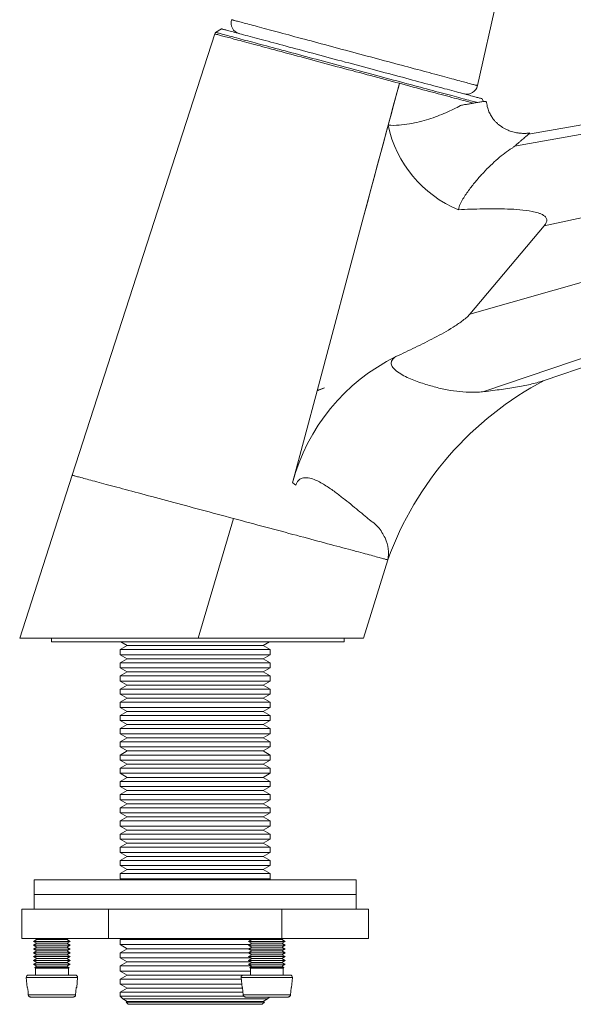
# Model space of a CAD drawing. Units: millimetres. Extents: x -104 to 318, y -174 to 276.
# Drawn here: x 167 to 242, y 24 to 159 of the extents above; entities that cross this region are included whole.
import ezdxf

# ---------------------------------------------------------------- set-up
doc = ezdxf.new("R2010")
doc.units = ezdxf.units.MM

msp = doc.modelspace()

# ---------------------------------------------------------------- linework, layer by layer
at = {"color": 7, "linetype": 'Continuous', "lineweight": 15}
for p, q in [((229.22, 149.69), (236.54, 182.45)), ((194.23, 157.45), (193.41, 156.97)), ((193.33, 156.76), (173.84, 96.48)), ((310.37, 156.13), (236.18, 143.05)), ((218.54, 150.04), (213.64, 131.76)), ((230.01, 147.52), (229.78, 147.92)), ((213.64, 131.76), (207.29, 108.03)), ((228.17, 118.49), (238.32, 130.54)), ((291.51, 127.37), (238.32, 109.43)), ((207.28, 108), (203.92, 95.47)), ((208.29, 108.44), (207.28, 108)), ((166.65, 74.23), (173.84, 96.48)), ((195.86, 90.58), (191.02, 74.23)), ((213.63, 74.23), (216.95, 84.93)), ((170.98, 74.23), (170.98, 73.73)), ((210.98, 73.73), (210.98, 74.23)), ((210.98, 73.73), (170.98, 73.73)), ((181.33, 73.23), (180.38, 72.68)), ((180.38, 72.68), (180.38, 71.98)), ((190.63, 72.68), (180.38, 72.68)), ((180.47, 73.73), (181.33, 73.23)), ((190.63, 73.23), (181.33, 73.23)), ((199.93, 73.23), (190.63, 73.23)), ((200.88, 72.68), (190.63, 72.68)), ((199.93, 73.23), (200.8, 73.73)), ((200.88, 72.68), (199.93, 73.23)), ((200.88, 71.98), (200.88, 72.68)), ((180.38, 71.98), (181.33, 71.43)), ((190.63, 71.98), (180.38, 71.98)), ((181.33, 71.43), (180.38, 70.88)), ((190.63, 71.43), (181.33, 71.43)), ((200.88, 71.98), (190.63, 71.98)), ((199.93, 71.43), (190.63, 71.43)), ((199.93, 71.43), (200.88, 71.98)), ((200.88, 70.88), (199.93, 71.43)), ((180.38, 70.88), (180.38, 70.18)), ((190.63, 70.88), (180.38, 70.88)), ((180.38, 70.18), (181.33, 69.63)), ((190.63, 70.18), (180.38, 70.18)), ((200.88, 70.88), (190.63, 70.88)), ((200.88, 70.18), (190.63, 70.18)), ((199.93, 69.63), (200.88, 70.18)), ((200.88, 70.18), (200.88, 70.88)), ((181.33, 69.63), (180.38, 69.08)), ((180.38, 69.08), (180.38, 68.38)), ((190.63, 69.08), (180.38, 69.08)), ((190.63, 69.63), (181.33, 69.63)), ((199.93, 69.63), (190.63, 69.63)), ((200.88, 69.08), (190.63, 69.08)), ((200.88, 69.08), (199.93, 69.63)), ((200.88, 68.38), (200.88, 69.08)), ((180.38, 68.38), (181.33, 67.83)), ((190.63, 68.38), (180.38, 68.38)), ((181.33, 67.83), (180.38, 67.28)), ((180.38, 67.28), (180.38, 66.58)), ((190.63, 67.28), (180.38, 67.28)), ((190.63, 67.83), (181.33, 67.83)), ((200.88, 68.38), (190.63, 68.38)), ((199.93, 67.83), (190.63, 67.83)), ((200.88, 67.28), (190.63, 67.28)), ((199.93, 67.83), (200.88, 68.38)), ((200.88, 67.28), (199.93, 67.83)), ((200.88, 66.58), (200.88, 67.28)), ((180.38, 66.58), (181.33, 66.03)), ((190.63, 66.58), (180.38, 66.58)), ((181.33, 66.03), (180.38, 65.48)), ((190.63, 66.03), (181.33, 66.03)), ((200.88, 66.58), (190.63, 66.58)), ((199.93, 66.03), (190.63, 66.03)), ((199.93, 66.03), (200.88, 66.58)), ((200.88, 65.48), (199.93, 66.03)), ((180.38, 65.48), (180.38, 64.78)), ((190.63, 65.48), (180.38, 65.48)), ((180.38, 64.78), (181.33, 64.23)), ((190.63, 64.78), (180.38, 64.78)), ((200.88, 65.48), (190.63, 65.48)), ((200.88, 64.78), (190.63, 64.78)), ((199.93, 64.23), (200.88, 64.78)), ((200.88, 64.78), (200.88, 65.48)), ((181.33, 64.23), (180.38, 63.68)), ((180.38, 63.68), (180.38, 62.98)), ((190.63, 63.68), (180.38, 63.68)), ((190.63, 64.23), (181.33, 64.23)), ((199.93, 64.23), (190.63, 64.23)), ((200.88, 63.68), (190.63, 63.68)), ((200.88, 63.68), (199.93, 64.23)), ((200.88, 62.98), (200.88, 63.68)), ((180.38, 62.98), (181.33, 62.43)), ((190.63, 62.98), (180.38, 62.98)), ((181.33, 62.43), (180.38, 61.88)), ((180.38, 61.88), (180.38, 61.18)), ((190.63, 61.88), (180.38, 61.88)), ((190.63, 62.43), (181.33, 62.43)), ((200.88, 62.98), (190.63, 62.98)), ((199.93, 62.43), (190.63, 62.43)), ((200.88, 61.88), (190.63, 61.88)), ((199.93, 62.43), (200.88, 62.98)), ((200.88, 61.88), (199.93, 62.43)), ((200.88, 61.18), (200.88, 61.88)), ((180.38, 61.18), (181.33, 60.63)), ((190.63, 61.18), (180.38, 61.18)), ((181.33, 60.63), (180.38, 60.08)), ((190.63, 60.63), (181.33, 60.63)), ((200.88, 61.18), (190.63, 61.18)), ((199.93, 60.63), (190.63, 60.63)), ((199.93, 60.63), (200.88, 61.18)), ((200.88, 60.08), (199.93, 60.63)), ((180.38, 60.08), (180.38, 59.38)), ((190.63, 60.08), (180.38, 60.08)), ((180.38, 59.38), (181.33, 58.83)), ((190.63, 59.38), (180.38, 59.38)), ((200.88, 60.08), (190.63, 60.08)), ((200.88, 59.38), (190.63, 59.38)), ((199.93, 58.83), (200.88, 59.38)), ((200.88, 59.38), (200.88, 60.08)), ((181.33, 58.83), (180.38, 58.28)), ((180.38, 58.28), (180.38, 57.58)), ((190.63, 58.28), (180.38, 58.28)), ((190.63, 58.83), (181.33, 58.83)), ((199.93, 58.83), (190.63, 58.83)), ((200.88, 58.28), (190.63, 58.28)), ((200.88, 58.28), (199.93, 58.83)), ((200.88, 57.58), (200.88, 58.28)), ((180.38, 57.58), (181.33, 57.03)), ((190.63, 57.58), (180.38, 57.58)), ((181.33, 57.03), (180.38, 56.48)), ((180.38, 56.48), (180.38, 55.78)), ((190.63, 56.48), (180.38, 56.48)), ((190.63, 57.03), (181.33, 57.03)), ((200.88, 57.58), (190.63, 57.58)), ((199.93, 57.03), (190.63, 57.03)), ((200.88, 56.48), (190.63, 56.48)), ((199.93, 57.03), (200.88, 57.58)), ((200.88, 56.48), (199.93, 57.03)), ((200.88, 55.78), (200.88, 56.48)), ((180.38, 55.78), (181.33, 55.23)), ((190.63, 55.78), (180.38, 55.78)), ((181.33, 55.23), (180.38, 54.68)), ((190.63, 55.23), (181.33, 55.23)), ((200.88, 55.78), (190.63, 55.78)), ((199.93, 55.23), (190.63, 55.23)), ((199.93, 55.23), (200.88, 55.78)), ((200.88, 54.68), (199.93, 55.23)), ((180.38, 54.68), (180.38, 53.98)), ((190.63, 54.68), (180.38, 54.68)), ((180.38, 53.98), (181.33, 53.43)), ((190.63, 53.98), (180.38, 53.98)), ((200.88, 54.68), (190.63, 54.68)), ((200.88, 53.98), (190.63, 53.98)), ((199.93, 53.43), (200.88, 53.98)), ((200.88, 53.98), (200.88, 54.68)), ((181.33, 53.43), (180.38, 52.88)), ((180.38, 52.88), (180.38, 52.18)), ((190.63, 52.88), (180.38, 52.88)), ((190.63, 53.43), (181.33, 53.43)), ((199.93, 53.43), (190.63, 53.43)), ((200.88, 52.88), (190.63, 52.88)), ((200.88, 52.88), (199.93, 53.43)), ((200.88, 52.18), (200.88, 52.88)), ((180.38, 52.18), (181.33, 51.63)), ((190.63, 52.18), (180.38, 52.18)), ((181.33, 51.63), (180.38, 51.08)), ((190.63, 51.63), (181.33, 51.63)), ((200.88, 52.18), (190.63, 52.18)), ((199.93, 51.63), (190.63, 51.63)), ((199.93, 51.63), (200.88, 52.18)), ((200.88, 51.08), (199.93, 51.63)), ((180.38, 51.08), (180.38, 50.38)), ((190.63, 51.08), (180.38, 51.08)), ((180.38, 50.38), (181.33, 49.83)), ((190.63, 50.38), (180.38, 50.38)), ((181.33, 49.83), (180.38, 49.28)), ((190.63, 49.83), (181.33, 49.83)), ((200.88, 51.08), (190.63, 51.08)), ((200.88, 50.38), (190.63, 50.38)), ((199.93, 49.83), (190.63, 49.83)), ((199.93, 49.83), (200.88, 50.38)), ((200.88, 49.28), (199.93, 49.83)), ((200.88, 50.38), (200.88, 51.08)), ((180.38, 49.28), (180.38, 48.58)), ((190.63, 49.28), (180.38, 49.28)), ((180.38, 48.58), (181.33, 48.03)), ((190.63, 48.58), (180.38, 48.58)), ((200.88, 49.28), (190.63, 49.28)), ((200.88, 48.58), (190.63, 48.58)), ((199.93, 48.03), (200.88, 48.58)), ((200.88, 48.58), (200.88, 49.28)), ((181.33, 48.03), (180.38, 47.48)), ((180.38, 47.48), (180.38, 46.78)), ((190.63, 47.48), (180.38, 47.48)), ((190.63, 48.03), (181.33, 48.03)), ((199.93, 48.03), (190.63, 48.03)), ((200.88, 47.48), (190.63, 47.48)), ((200.88, 47.48), (199.93, 48.03)), ((200.88, 46.78), (200.88, 47.48)), ((180.38, 46.78), (181.33, 46.23)), ((190.63, 46.78), (180.38, 46.78)), ((181.33, 46.23), (180.38, 45.68)), ((190.63, 46.23), (181.33, 46.23)), ((200.88, 46.78), (190.63, 46.78)), ((199.93, 46.23), (190.63, 46.23)), ((199.93, 46.23), (200.88, 46.78)), ((200.88, 45.68), (199.93, 46.23)), ((180.38, 45.68), (180.38, 44.98)), ((190.63, 45.68), (180.38, 45.68)), ((180.38, 44.98), (181.33, 44.43)), ((190.63, 44.98), (180.38, 44.98)), ((181.33, 44.43), (180.38, 43.88)), ((190.63, 44.43), (181.33, 44.43)), ((200.88, 45.68), (190.63, 45.68)), ((200.88, 44.98), (190.63, 44.98)), ((199.93, 44.43), (190.63, 44.43)), ((199.93, 44.43), (200.88, 44.98)), ((200.88, 43.88), (199.93, 44.43)), ((200.88, 44.98), (200.88, 45.68)), ((180.38, 43.88), (180.38, 43.18)), ((190.63, 43.88), (180.38, 43.88)), ((180.38, 43.18), (181.33, 42.63)), ((190.63, 43.18), (180.38, 43.18)), ((200.88, 43.88), (190.63, 43.88)), ((200.88, 43.18), (190.63, 43.18)), ((199.93, 42.63), (200.88, 43.18)), ((200.88, 43.18), (200.88, 43.88)), ((181.33, 42.63), (180.38, 42.08)), ((180.38, 42.08), (180.38, 41.38)), ((190.63, 42.08), (180.38, 42.08)), ((190.63, 42.63), (181.33, 42.63)), ((199.93, 42.63), (190.63, 42.63)), ((200.88, 42.08), (190.63, 42.08)), ((200.88, 42.08), (199.93, 42.63)), ((200.88, 41.38), (200.88, 42.08)), ((168.63, 41.23), (168.63, 39.23)), ((212.63, 41.23), (168.63, 41.23)), ((180.38, 41.38), (180.64, 41.23)), ((190.63, 41.38), (180.38, 41.38)), ((200.88, 41.38), (190.63, 41.38)), ((200.63, 41.23), (200.88, 41.38)), ((212.63, 39.23), (212.63, 41.23)), ((168.63, 39.23), (168.63, 37.23)), ((212.63, 39.23), (168.63, 39.23)), ((212.63, 37.23), (212.63, 39.23)), ((166.96, 37.23), (166.96, 33.23)), ((168.89, 37.23), (166.96, 37.23)), ((176.87, 37.23), (168.89, 37.23)), ((178.8, 37.23), (176.87, 37.23)), ((178.8, 37.23), (178.8, 33.23)), ((182.65, 37.23), (178.8, 37.23)), ((198.62, 37.23), (182.65, 37.23)), ((202.47, 37.23), (198.62, 37.23)), ((202.47, 37.23), (202.47, 33.23)), ((204.4, 37.23), (202.47, 37.23)), ((212.38, 37.23), (204.4, 37.23)), ((214.31, 37.23), (212.38, 37.23)), ((214.31, 37.23), (214.31, 33.23)), ((178.8, 33.23), (166.96, 33.23)), ((169.01, 33.08), (168.56, 32.82)), ((168.56, 32.82), (169.01, 32.56)), ((173.56, 32.82), (168.56, 32.82)), ((169.01, 32.56), (168.56, 32.3)), ((168.56, 32.3), (169.01, 32.04)), ((173.56, 32.3), (168.56, 32.3)), ((168.74, 33.23), (169.01, 33.08)), ((173.11, 33.08), (169.01, 33.08)), ((173.11, 32.56), (169.01, 32.56)), ((173.11, 33.08), (173.38, 33.23)), ((173.56, 32.82), (173.11, 33.08)), ((173.11, 32.56), (173.56, 32.82)), ((173.56, 32.3), (173.11, 32.56)), ((173.11, 32.04), (173.56, 32.3)), ((202.47, 33.23), (178.8, 33.23)), ((180.64, 33.23), (180.38, 33.08)), ((180.38, 33.08), (180.38, 32.38)), ((190.63, 33.08), (180.38, 33.08)), ((180.38, 32.38), (181.33, 31.83)), ((190.63, 32.38), (180.38, 32.38)), ((198.36, 33.08), (190.63, 33.08)), ((198.07, 32.38), (190.63, 32.38)), ((198.37, 33.08), (197.92, 32.82)), ((197.92, 32.82), (198.37, 32.56)), ((202.92, 32.82), (197.92, 32.82)), ((198.37, 32.56), (197.92, 32.3)), ((197.92, 32.3), (198.37, 32.04)), ((202.92, 32.3), (197.92, 32.3)), ((198.1, 33.23), (198.37, 33.08)), ((202.47, 33.08), (198.37, 33.08)), ((202.47, 32.56), (198.37, 32.56)), ((202.47, 33.08), (202.74, 33.23)), ((214.31, 33.23), (202.47, 33.23)), ((202.92, 32.82), (202.47, 33.08)), ((202.47, 32.56), (202.92, 32.82)), ((202.92, 32.3), (202.47, 32.56)), ((202.47, 32.04), (202.92, 32.3)), ((169.01, 32.04), (168.56, 31.78)), ((168.56, 31.78), (169.01, 31.52)), ((173.56, 31.78), (168.56, 31.78)), ((169.01, 31.52), (168.56, 31.26)), ((168.56, 31.26), (169.01, 31)), ((173.56, 31.26), (168.56, 31.26)), ((169.01, 31), (168.56, 30.74)), ((173.11, 32.04), (169.01, 32.04)), ((173.11, 31.52), (169.01, 31.52)), ((173.11, 31), (169.01, 31)), ((173.56, 31.78), (173.11, 32.04)), ((173.11, 31.52), (173.56, 31.78)), ((173.56, 31.26), (173.11, 31.52)), ((173.11, 31), (173.56, 31.26)), ((173.56, 30.74), (173.11, 31)), ((181.33, 31.83), (180.38, 31.28)), ((180.38, 31.28), (180.38, 30.58)), ((190.63, 31.28), (180.38, 31.28)), ((190.63, 31.83), (181.33, 31.83)), ((198.02, 31.83), (190.63, 31.83)), ((197.97, 31.28), (190.63, 31.28)), ((198.37, 32.04), (197.92, 31.78)), ((197.92, 31.78), (198.37, 31.52)), ((202.92, 31.78), (197.92, 31.78)), ((198.37, 31.52), (197.92, 31.26)), ((197.92, 31.26), (198.37, 31)), ((202.92, 31.26), (197.92, 31.26)), ((198.37, 31), (197.92, 30.74)), ((202.47, 32.04), (198.37, 32.04)), ((202.47, 31.52), (198.37, 31.52)), ((202.47, 31), (198.37, 31)), ((202.92, 31.78), (202.47, 32.04)), ((202.47, 31.52), (202.92, 31.78)), ((202.92, 31.26), (202.47, 31.52)), ((202.47, 31), (202.92, 31.26)), ((202.92, 30.74), (202.47, 31)), ((168.56, 30.74), (169.01, 30.48)), ((173.56, 30.74), (168.56, 30.74)), ((169.01, 30.48), (168.56, 30.22)), ((168.56, 30.22), (169.01, 29.96)), ((173.56, 30.22), (168.56, 30.22)), ((169.01, 29.96), (168.56, 29.7)), ((168.56, 29.7), (169.01, 29.44)), ((173.56, 29.7), (168.56, 29.7)), ((173.11, 30.48), (169.01, 30.48)), ((173.11, 29.96), (169.01, 29.96)), ((173.11, 30.48), (173.56, 30.74)), ((173.56, 30.22), (173.11, 30.48)), ((173.11, 29.96), (173.56, 30.22)), ((173.56, 29.7), (173.11, 29.96)), ((173.11, 29.44), (173.56, 29.7)), ((180.38, 30.58), (181.33, 30.03)), ((190.63, 30.58), (180.38, 30.58)), ((181.33, 30.03), (180.38, 29.48)), ((190.63, 30.03), (181.33, 30.03)), ((198.19, 30.58), (190.63, 30.58)), ((198.24, 30.03), (190.63, 30.03)), ((197.92, 30.74), (198.37, 30.48)), ((202.92, 30.74), (197.92, 30.74)), ((198.37, 30.48), (197.92, 30.22)), ((197.92, 30.22), (198.37, 29.96)), ((202.92, 30.22), (197.92, 30.22)), ((198.37, 29.96), (197.92, 29.7)), ((197.92, 29.7), (198.37, 29.44)), ((202.92, 29.7), (197.92, 29.7)), ((202.47, 30.48), (198.37, 30.48)), ((202.47, 29.96), (198.37, 29.96)), ((202.47, 30.48), (202.92, 30.74)), ((202.92, 30.22), (202.47, 30.48)), ((202.47, 29.96), (202.92, 30.22)), ((202.92, 29.7), (202.47, 29.96)), ((202.47, 29.44), (202.92, 29.7)), ((169.01, 29.44), (168.72, 29.27)), ((168.72, 29.27), (168.81, 29.18)), ((168.72, 29.27), (173.4, 29.27)), ((168.81, 29.18), (168.81, 28.23)), ((173.31, 29.18), (168.81, 29.18)), ((173.11, 29.44), (169.01, 29.44)), ((173.4, 29.27), (173.11, 29.44)), ((173.31, 29.18), (173.4, 29.27)), ((173.31, 28.23), (173.31, 29.18)), ((180.38, 29.48), (180.38, 28.78)), ((190.63, 29.48), (180.38, 29.48)), ((180.38, 28.78), (181.33, 28.23)), ((190.63, 28.78), (180.38, 28.78)), ((198.29, 29.48), (190.63, 29.48)), ((198.17, 28.78), (190.63, 28.78)), ((198.37, 29.44), (198.08, 29.27)), ((198.08, 29.27), (198.17, 29.18)), ((198.08, 29.27), (202.76, 29.27)), ((198.17, 29.18), (198.17, 28.23)), ((202.67, 29.18), (198.17, 29.18)), ((202.47, 29.44), (198.37, 29.44)), ((202.76, 29.27), (202.47, 29.44)), ((202.67, 29.18), (202.76, 29.27)), ((202.67, 28.23), (202.67, 29.18)), ((167.56, 27.91), (167.68, 26.53)), ((174.26, 28.23), (167.86, 28.23)), ((174.44, 26.53), (174.56, 27.91)), ((181.33, 28.23), (180.38, 27.68)), ((180.38, 27.68), (180.38, 26.98)), ((190.63, 27.68), (180.38, 27.68)), ((180.38, 26.98), (181.33, 26.43)), ((190.63, 26.98), (180.38, 26.98)), ((190.63, 28.23), (181.33, 28.23)), ((197.22, 28.23), (190.63, 28.23)), ((196.94, 27.68), (190.63, 27.68)), ((197, 26.98), (190.63, 26.98)), ((196.92, 27.91), (197.04, 26.53)), ((203.62, 28.23), (197.22, 28.23)), ((203.8, 26.53), (203.92, 27.91)), ((167.68, 26.53), (167.74, 26.53)), ((174.39, 26.53), (174.44, 26.53)), ((181.33, 26.43), (180.38, 25.88)), ((180.38, 25.88), (180.38, 25.33)), ((190.63, 25.88), (180.38, 25.88)), ((190.63, 26.43), (181.33, 26.43)), ((197.11, 26.43), (190.63, 26.43)), ((197.16, 25.88), (190.63, 25.88)), ((197.04, 26.53), (197.09, 26.53)), ((203.74, 26.53), (203.8, 26.53)), ((173.99, 25.23), (168.13, 25.23)), ((180.38, 25.33), (180.74, 24.97)), ((190.63, 25.33), (180.38, 25.33)), ((180.74, 24.97), (181.33, 24.63)), ((200.53, 24.97), (180.74, 24.97)), ((181.33, 24.63), (181.18, 24.54)), ((181.18, 24.54), (181.48, 24.23)), ((181.18, 24.54), (190.63, 24.54)), ((190.63, 24.63), (181.33, 24.63)), ((190.63, 24.23), (181.48, 24.23)), ((197.27, 25.33), (190.63, 25.33)), ((199.93, 24.63), (190.63, 24.63)), ((190.63, 24.54), (200.09, 24.54)), ((199.78, 24.23), (190.63, 24.23)), ((203.35, 25.23), (197.49, 25.23)), ((199.78, 24.23), (200.09, 24.54)), ((199.93, 24.63), (200.53, 24.97)), ((200.09, 24.54), (199.93, 24.63)), ((200.53, 24.97), (200.78, 25.23))]:
    msp.add_line(p, q, dxfattribs=at)
at = {"color": 8, "linetype": 'Continuous', "lineweight": 0}
for p, q in [((313.59, 155.59), (234.27, 141.44)), ((293.62, 142.41), (238.32, 130.54)), ((293.62, 137.14), (228.17, 118.49)), ((297.28, 130.7), (230.08, 107.9)), ((174.56, 27.91), (167.56, 27.91)), ((203.92, 27.91), (196.92, 27.91)), ((174.3, 25.51), (167.83, 25.51)), ((203.65, 25.51), (197.19, 25.51))]:
    msp.add_line(p, q, dxfattribs=at)
at = {"color": 8, "linetype": 'Continuous', "lineweight": 0, "flags": 128}
for points in [[(195.6, 158.7), (195.61, 158.7), (195.62, 158.69), (195.66, 158.69), (195.7, 158.67), (195.76, 158.66), (195.83, 158.64), (195.92, 158.61), (196.02, 158.59), (196.14, 158.56), (196.27, 158.52), (196.41, 158.48), (196.57, 158.44), (196.73, 158.4), (196.92, 158.35), (197.11, 158.3), (197.32, 158.24), (197.54, 158.18), (197.77, 158.12), (198.02, 158.05), (198.28, 157.98), (198.55, 157.91), (198.83, 157.84), (199.12, 157.76), (199.42, 157.68), (199.74, 157.59), (200.06, 157.51), (200.4, 157.42), (200.74, 157.32), (201.1, 157.23), (201.46, 157.13), (201.84, 157.03), (202.22, 156.93), (202.61, 156.82), (203.01, 156.72), (203.42, 156.61), (203.83, 156.49), (204.25, 156.38), (204.68, 156.27), (205.12, 156.15), (205.56, 156.03), (206.01, 155.91), (206.46, 155.79), (206.92, 155.67), (207.38, 155.54), (207.84, 155.42), (208.31, 155.29), (208.79, 155.17), (209.26, 155.04), (209.74, 154.91), (210.23, 154.78), (210.71, 154.65), (211.19, 154.52), (211.68, 154.39), (212.17, 154.26), (212.65, 154.13), (213.14, 154), (213.62, 153.87), (214.11, 153.74), (214.59, 153.61), (215.07, 153.48), (215.55, 153.35), (216.03, 153.23), (216.5, 153.1), (216.97, 152.97), (217.44, 152.85), (217.9, 152.72), (218.36, 152.6), (218.81, 152.48), (219.26, 152.36), (219.7, 152.24), (220.14, 152.13), (220.57, 152.01), (220.99, 151.9), (221.4, 151.79), (221.81, 151.68), (222.21, 151.57), (222.6, 151.47), (222.98, 151.36), (223.36, 151.26), (223.72, 151.17), (224.08, 151.07), (224.42, 150.98), (224.76, 150.89), (225.08, 150.8), (225.4, 150.72), (225.7, 150.64), (225.99, 150.56), (226.27, 150.48), (226.54, 150.41), (226.8, 150.34), (227.04, 150.27), (227.28, 150.21), (227.5, 150.15), (227.71, 150.1), (227.9, 150.05), (228.08, 150), (228.25, 149.95), (228.41, 149.91), (228.55, 149.87), (228.68, 149.84), (228.79, 149.81), (228.9, 149.78), (228.98, 149.76), (229.06, 149.74), (229.12, 149.72), (229.16, 149.71), (229.19, 149.7), (229.21, 149.69), (229.22, 149.69)], [(218.53, 150.01), (218.06, 150.14), (217.58, 150.26), (217.09, 150.39), (216.6, 150.53), (216.11, 150.66), (215.61, 150.79), (215.11, 150.92), (214.61, 151.06), (214.11, 151.19), (213.6, 151.33), (213.09, 151.47), (212.58, 151.6), (212.08, 151.74), (211.57, 151.87), (211.06, 152.01), (210.55, 152.15), (210.04, 152.28), (209.53, 152.42), (209.03, 152.55), (208.53, 152.69), (208.03, 152.82), (207.53, 152.96), (207.04, 153.09), (206.55, 153.22), (206.06, 153.35), (205.58, 153.48), (205.1, 153.61), (204.63, 153.73), (204.16, 153.86), (203.7, 153.98), (203.25, 154.1), (202.8, 154.22), (202.36, 154.34), (201.92, 154.46), (201.5, 154.57), (201.08, 154.68), (200.67, 154.79), (200.26, 154.9), (199.87, 155.01), (199.49, 155.11), (199.11, 155.21), (198.75, 155.31), (198.39, 155.4), (198.05, 155.5), (197.71, 155.59), (197.39, 155.67), (197.07, 155.76), (196.77, 155.84), (196.48, 155.92), (196.2, 155.99), (195.93, 156.06), (195.68, 156.13), (195.44, 156.2), (195.21, 156.26), (194.99, 156.32), (194.78, 156.37), (194.59, 156.42), (194.41, 156.47), (194.25, 156.51), (194.1, 156.56), (193.96, 156.59), (193.83, 156.63), (193.72, 156.66), (193.62, 156.68), (193.54, 156.7), (193.47, 156.72), (193.41, 156.74), (193.37, 156.75), (193.34, 156.76), (193.33, 156.76), (193.33, 156.76)], [(228.65, 147.3), (228.5, 147.34), (228.27, 147.4), (228.03, 147.46), (227.78, 147.53), (227.52, 147.6), (227.24, 147.67), (226.95, 147.75), (226.65, 147.83), (226.34, 147.92), (226.01, 148), (225.68, 148.09), (225.33, 148.19), (224.97, 148.28), (224.6, 148.38), (224.23, 148.48), (223.84, 148.59), (223.44, 148.69), (223.04, 148.8), (222.62, 148.91), (222.2, 149.03), (221.76, 149.14), (221.32, 149.26), (220.87, 149.38), (220.42, 149.5), (219.96, 149.63), (219.49, 149.75), (219.01, 149.88), (218.53, 150.01)], [(195.86, 90.58), (195.31, 90.73), (194.75, 90.88), (194.2, 91.03), (193.65, 91.18), (193.1, 91.32), (192.55, 91.47), (192, 91.62), (191.45, 91.76), (190.91, 91.91), (190.37, 92.05), (189.83, 92.2), (189.3, 92.34), (188.77, 92.48), (188.25, 92.62), (187.73, 92.76), (187.21, 92.9), (186.7, 93.04), (186.2, 93.17), (185.7, 93.31), (185.21, 93.44), (184.73, 93.57), (184.25, 93.69), (183.78, 93.82), (183.32, 93.94), (182.86, 94.07), (182.42, 94.19), (181.98, 94.3), (181.55, 94.42), (181.13, 94.53), (180.72, 94.64), (180.32, 94.75), (179.93, 94.85), (179.55, 94.95), (179.18, 95.05), (178.82, 95.15), (178.47, 95.24), (178.14, 95.33), (177.81, 95.42), (177.5, 95.5), (177.19, 95.59), (176.9, 95.66), (176.62, 95.74), (176.36, 95.81), (176.11, 95.88), (175.87, 95.94), (175.64, 96), (175.42, 96.06), (175.22, 96.11), (175.03, 96.16), (174.86, 96.21), (174.7, 96.25), (174.55, 96.29), (174.42, 96.33), (174.3, 96.36), (174.19, 96.39), (174.1, 96.41), (174.02, 96.44), (173.96, 96.45), (173.91, 96.47), (173.87, 96.48), (173.85, 96.48), (173.84, 96.48)]]:
    msp.add_lwpolyline(points, dxfattribs=at)
at = {"color": 7, "linetype": 'Continuous', "lineweight": 15, "flags": 128}
for points in [[(229.78, 147.92), (229.78, 147.93), (229.76, 147.93), (229.73, 147.94), (229.69, 147.95), (229.63, 147.96), (229.56, 147.98), (229.48, 148), (229.38, 148.03), (229.27, 148.06), (229.14, 148.09), (229.01, 148.13), (228.85, 148.17), (228.69, 148.22), (228.51, 148.27), (228.31, 148.32), (228.11, 148.37), (227.89, 148.43), (227.66, 148.49), (227.42, 148.56), (227.16, 148.63), (226.89, 148.7), (226.61, 148.77), (226.32, 148.85), (226.02, 148.93), (225.71, 149.02), (225.38, 149.1), (225.05, 149.19), (224.7, 149.28), (224.35, 149.38), (223.98, 149.48), (223.61, 149.58), (223.22, 149.68), (222.83, 149.79), (222.43, 149.89), (222.02, 150), (221.6, 150.11), (221.18, 150.23), (220.75, 150.34), (220.31, 150.46), (219.86, 150.58), (219.41, 150.7), (218.95, 150.83), (218.49, 150.95), (218.02, 151.08), (217.54, 151.2), (217.07, 151.33), (216.58, 151.46), (216.1, 151.59), (215.61, 151.72), (215.12, 151.85), (214.62, 151.99), (214.13, 152.12), (213.63, 152.25), (213.13, 152.39), (212.63, 152.52), (212.13, 152.65), (211.63, 152.79), (211.13, 152.92), (210.63, 153.06), (210.13, 153.19), (209.63, 153.32), (209.14, 153.46), (208.64, 153.59), (208.15, 153.72), (207.67, 153.85), (207.18, 153.98), (206.7, 154.11), (206.23, 154.24), (205.76, 154.36), (205.29, 154.49), (204.83, 154.61), (204.37, 154.73), (203.92, 154.85), (203.48, 154.97), (203.05, 155.09), (202.62, 155.2), (202.2, 155.32), (201.78, 155.43), (201.38, 155.53), (200.98, 155.64), (200.59, 155.75), (200.21, 155.85), (199.84, 155.95), (199.48, 156.04), (199.13, 156.14), (198.79, 156.23), (198.46, 156.32), (198.14, 156.4), (197.83, 156.48), (197.54, 156.56), (197.25, 156.64), (196.98, 156.71), (196.72, 156.78), (196.47, 156.85), (196.23, 156.91), (196.01, 156.97), (195.8, 157.03), (195.6, 157.08), (195.41, 157.13), (195.24, 157.18), (195.08, 157.22), (194.93, 157.26), (194.8, 157.3), (194.68, 157.33), (194.58, 157.36), (194.48, 157.38), (194.41, 157.4), (194.34, 157.42), (194.29, 157.43), (194.26, 157.44), (194.24, 157.45), (194.23, 157.45)], [(193.41, 156.97), (193.41, 156.97), (193.42, 156.97), (193.45, 156.96), (193.49, 156.95), (193.55, 156.94), (193.62, 156.92), (193.71, 156.89), (193.8, 156.87), (193.92, 156.84), (194.04, 156.8), (194.18, 156.77), (194.33, 156.73), (194.5, 156.68), (194.68, 156.63), (194.87, 156.58), (195.08, 156.53), (195.3, 156.47), (195.53, 156.41), (195.77, 156.34), (196.03, 156.27), (196.3, 156.2), (196.58, 156.13), (196.87, 156.05), (197.17, 155.97), (197.48, 155.88), (197.81, 155.79), (198.15, 155.7), (198.49, 155.61), (198.85, 155.52), (199.22, 155.42), (199.59, 155.32), (199.98, 155.21), (200.37, 155.11), (200.78, 155), (201.19, 154.89), (201.61, 154.78), (202.04, 154.66), (202.47, 154.55), (202.92, 154.43), (203.36, 154.31), (203.82, 154.18), (204.28, 154.06), (204.75, 153.93), (205.22, 153.81), (205.7, 153.68), (206.19, 153.55), (206.67, 153.42), (207.17, 153.29), (207.66, 153.16), (208.16, 153.02), (208.66, 152.89), (209.16, 152.75), (209.67, 152.62), (210.18, 152.48), (210.68, 152.35), (211.19, 152.21), (211.7, 152.07), (212.21, 151.94), (212.72, 151.8), (213.23, 151.66), (213.74, 151.53), (214.25, 151.39), (214.75, 151.26), (215.25, 151.12), (215.75, 150.99), (216.25, 150.85), (216.74, 150.72), (217.23, 150.59), (217.72, 150.46), (218.2, 150.33), (218.67, 150.2), (219.14, 150.08), (219.61, 149.95), (220.07, 149.83), (220.52, 149.71), (220.97, 149.59), (221.41, 149.47), (221.84, 149.36), (222.26, 149.24), (222.68, 149.13), (223.09, 149.02), (223.49, 148.91), (223.88, 148.81), (224.26, 148.71), (224.63, 148.61), (224.99, 148.51), (225.34, 148.42), (225.68, 148.33), (226.02, 148.24), (226.34, 148.15), (226.64, 148.07), (226.94, 147.99), (227.23, 147.91), (227.5, 147.84), (227.76, 147.77), (228.01, 147.7), (228.25, 147.64), (228.48, 147.58), (228.69, 147.52), (228.89, 147.47), (229.07, 147.42), (229.17, 147.39)], [(216.95, 84.93), (216.94, 84.93), (216.92, 84.94), (216.89, 84.95), (216.84, 84.96), (216.77, 84.98), (216.69, 85), (216.6, 85.03), (216.49, 85.06), (216.37, 85.09), (216.24, 85.12), (216.09, 85.16), (215.92, 85.21), (215.75, 85.25), (215.56, 85.31), (215.35, 85.36), (215.14, 85.42), (214.91, 85.48), (214.66, 85.55), (214.41, 85.61), (214.14, 85.69), (213.86, 85.76), (213.57, 85.84), (213.26, 85.92), (212.94, 86.01), (212.61, 86.09), (212.27, 86.19), (211.92, 86.28), (211.56, 86.38), (211.18, 86.48), (210.8, 86.58), (210.41, 86.69), (210, 86.79), (209.59, 86.91), (209.16, 87.02), (208.73, 87.13), (208.29, 87.25), (207.84, 87.37), (207.38, 87.5), (206.91, 87.62), (206.44, 87.75), (205.96, 87.88), (205.47, 88.01), (204.97, 88.14), (204.47, 88.28), (203.96, 88.41), (203.45, 88.55), (202.93, 88.69), (202.41, 88.83), (201.88, 88.97), (201.35, 89.11), (200.81, 89.26), (200.27, 89.4), (199.73, 89.55), (199.18, 89.69), (198.63, 89.84), (198.08, 89.99), (197.53, 90.14), (196.97, 90.29), (196.42, 90.43), (195.86, 90.58)], [(167.74, 26.53), (167.79, 25.96), (167.83, 25.51)], [(174.3, 25.51), (174.34, 25.96), (174.39, 26.53)], [(197.09, 26.53), (197.15, 25.96), (197.19, 25.51)], [(203.65, 25.51), (203.69, 25.96), (203.74, 26.53)]]:
    msp.add_lwpolyline(points, dxfattribs=at)
at = {"color": 7, "linetype": 'Continuous', "lineweight": 15}
for centre, radius, start, end in [((197.03, 158.25), 1.5, 162.6102, 255), ((195.23, 156.15), 2, 155.5626, 162.0886), ((227.75, 150.02), 1.5, 255, 347.3898), ((232.64, 147.54), 15.97, 191.7264, 247.7876), ((229.98, 88.48), 26.98, 116.2352, 164.9827), ((259.26, 69.6), 45, 117.7281, 160.0745), ((167.86, 27.93), 0.3, 90, 185), ((174.26, 27.93), 0.3, 355, 90), ((197.22, 27.93), 0.3, 90, 185), ((203.62, 27.93), 0.3, 355, 90)]:
    msp.add_arc(centre, radius, start, end, dxfattribs=at)
msp.add_ellipse((203.69, 123.14), major_axis=(98.34, 365.41), ratio=0.019501, start_param=4.775536, end_param=4.791219, dxfattribs=at)
for points in [[(218.53, 150.01), (216.9, 143.92), (215.27, 137.84), (213.64, 131.76)], [(218.53, 150.01), (218.54, 150.02), (218.54, 150.03), (218.54, 150.04)], [(218.54, 150.04), (218.54, 150.03), (218.54, 150.02), (218.53, 150.01)], [(207.28, 108), (207.28, 108.01), (207.28, 108.02), (207.29, 108.03)], [(208.29, 108.44), (207.95, 108.31), (207.62, 108.17), (207.29, 108.03)], [(204.38, 95.12), (204.23, 95.24), (204.08, 95.36), (203.92, 95.47)]]:
    msp.add_open_spline(points, degree=3, dxfattribs=at)
for points, knots in [([(217, 144.29), (218.01, 144.23), (218.98, 144.32), (220.37, 144.55), (220.82, 144.64), (221.7, 144.86), (222.13, 144.98), (223.37, 145.37), (224.14, 145.67), (225.23, 146.15), (225.59, 146.31), (226.27, 146.64), (226.59, 146.81), (226.9, 146.99)], [0, 0, 0, 0, 0.25, 0.25, 0.375, 0.375, 0.5, 0.5, 0.75, 0.75, 0.875, 0.875, 1, 1, 1, 1]), ([(226.9, 146.99), (227.09, 147.03), (227.45, 147.1), (227.97, 147.18), (228.47, 147.26), (228.9, 147.34), (229.26, 147.41), (229.55, 147.46), (229.81, 147.5), (230.03, 147.53), (230.21, 147.53), (230.34, 147.52), (230.41, 147.48), (230.45, 147.45), (230.44, 147.42), (230.44, 147.41)], [0, 0, 0, 0, 0.093377, 0.188834, 0.284771, 0.38044, 0.455276, 0.529769, 0.603956, 0.677964, 0.753274, 0.828317, 0.903349, 0.978568, 1, 1, 1, 1]), ([(236.35, 143.23), (236.18, 143.21), (235.85, 143.17), (235.35, 143.17), (234.88, 143.21), (234.44, 143.28), (234.04, 143.37), (233.7, 143.48), (233.42, 143.59), (233.19, 143.69), (232.99, 143.79), (232.81, 143.89), (232.64, 143.99), (232.48, 144.09), (232.34, 144.19), (232.2, 144.29), (232.07, 144.4), (231.95, 144.5), (231.84, 144.61), (231.72, 144.73), (231.58, 144.87), (231.44, 145.04), (231.29, 145.23), (231.14, 145.45), (230.99, 145.7), (230.84, 145.98), (230.71, 146.3), (230.59, 146.64), (230.5, 147.02), (230.46, 147.28), (230.44, 147.41)], [0, 0, 0, 0, 0.063202, 0.124571, 0.183121, 0.238009, 0.288557, 0.334271, 0.369354, 0.400516, 0.427703, 0.452626, 0.476777, 0.50014, 0.522701, 0.544451, 0.565385, 0.585502, 0.604802, 0.624699, 0.649125, 0.678257, 0.707527, 0.740221, 0.776218, 0.81537, 0.857512, 0.902463, 0.950028, 1, 1, 1, 1]), ([(233.94, 141.15), (234.05, 141.24), (234.26, 141.43), (234.57, 141.68), (234.87, 141.93), (235.15, 142.17), (235.42, 142.39), (235.65, 142.6), (235.86, 142.78), (236.04, 142.93), (236.18, 143.05), (236.28, 143.15), (236.34, 143.2), (236.36, 143.23), (236.35, 143.22), (236.35, 143.22)], [0, 0, 0, 0, 0.079591, 0.160549, 0.242, 0.323581, 0.405089, 0.484942, 0.564548, 0.643952, 0.72329, 0.803976, 0.88451, 0.965151, 1, 1, 1, 1]), ([(233.94, 141.15), (233.6, 140.95), (233.27, 140.73), (232.62, 140.24), (232.3, 139.98), (231.32, 139.14), (230.66, 138.5), (229.68, 137.45), (229.36, 137.09), (228.72, 136.32), (228.41, 135.93), (227.79, 135.1), (227.49, 134.67), (227.09, 133.99), (226.96, 133.76), (226.74, 133.27), (226.64, 133.02), (226.61, 132.75)], [0, 0, 0, 0, 0.125, 0.125, 0.25, 0.25, 0.5, 0.5, 0.625, 0.625, 0.75, 0.75, 0.875, 0.875, 0.9375, 0.9375, 1, 1, 1, 1]), ([(226.61, 132.75), (227.72, 132.8), (228.84, 132.84), (231.08, 132.88), (232.21, 132.88), (233.88, 132.82), (234.44, 132.79), (235.56, 132.69), (236.12, 132.63), (236.95, 132.47), (237.22, 132.41), (237.62, 132.28), (237.75, 132.23), (238.01, 132.12), (238.13, 132.06), (238.36, 131.9), (238.48, 131.81), (238.6, 131.64), (238.63, 131.57), (238.67, 131.44), (238.68, 131.36), (238.67, 131.15), (238.63, 131.01), (238.49, 130.76), (238.41, 130.65), (238.32, 130.54)], [0, 0, 0, 0, 0.25, 0.25, 0.5, 0.5, 0.625, 0.625, 0.75, 0.75, 0.8125, 0.8125, 0.84375, 0.84375, 0.875, 0.875, 0.90625, 0.90625, 0.921875, 0.921875, 0.9375, 0.9375, 0.96875, 0.96875, 1, 1, 1, 1]), ([(228.17, 118.49), (228.01, 118.3), (227.83, 118.13), (227.46, 117.81), (227.27, 117.66), (226.68, 117.23), (226.28, 116.96), (225.03, 116.18), (224.17, 115.71), (222.45, 114.8), (221.58, 114.36), (219.82, 113.51), (218.94, 113.09), (218.05, 112.68)], [0, 0, 0, 0, 0.0625, 0.0625, 0.125, 0.125, 0.25, 0.25, 0.5, 0.5, 0.75, 0.75, 1, 1, 1, 1]), ([(230.08, 107.9), (229.95, 107.88), (229.82, 107.87), (229.56, 107.85), (229.42, 107.84), (229.02, 107.82), (228.75, 107.81), (227.92, 107.81), (227.36, 107.84), (226.22, 107.96), (225.65, 108.05), (224.47, 108.27), (223.87, 108.41), (222.67, 108.73), (222.06, 108.91), (220.83, 109.33), (220.22, 109.57), (219.31, 109.99), (219.01, 110.15), (218.42, 110.49), (218.14, 110.69), (217.77, 111.04), (217.65, 111.17), (217.47, 111.47), (217.41, 111.64), (217.42, 111.91), (217.44, 112), (217.52, 112.17), (217.57, 112.25), (217.75, 112.46), (217.89, 112.58), (218.05, 112.68)], [0, 0, 0, 0, 0.03125, 0.03125, 0.0625, 0.0625, 0.125, 0.125, 0.25, 0.25, 0.375, 0.375, 0.5, 0.5, 0.625, 0.625, 0.75, 0.75, 0.8125, 0.8125, 0.875, 0.875, 0.90625, 0.90625, 0.9375, 0.9375, 0.953125, 0.953125, 0.96875, 0.96875, 1, 1, 1, 1]), ([(238.32, 109.43), (237.8, 109.25), (237.24, 109.1), (236.03, 108.81), (235.38, 108.68), (233.99, 108.44), (233.25, 108.32), (231.71, 108.1), (230.91, 108), (230.08, 107.9)], [0, 0, 0, 0, 0.25, 0.25, 0.5, 0.5, 0.75, 0.75, 1, 1, 1, 1]), ([(216.95, 84.93), (217.06, 85.43), (217.08, 85.93), (216.96, 86.92), (216.81, 87.42), (216.45, 88.18), (216.31, 88.43), (215.99, 88.94), (215.81, 89.19), (215.4, 89.66), (215.16, 89.88), (214.83, 90.11), (214.76, 90.16), (214.62, 90.26), (214.56, 90.31), (214.35, 90.48), (214.21, 90.6), (213.78, 90.97), (213.47, 91.23), (212.83, 91.75), (212.49, 92.03), (211.8, 92.6), (211.44, 92.88), (210.69, 93.47), (210.31, 93.77), (209.51, 94.37), (209.09, 94.67), (208.21, 95.24), (207.75, 95.52), (207.01, 95.86), (206.75, 95.96), (206.36, 96.07), (206.22, 96.1), (205.95, 96.15), (205.8, 96.16), (205.52, 96.15), (205.38, 96.12), (205.18, 96.06), (205.11, 96.03), (204.98, 95.96), (204.92, 95.92), (204.75, 95.78), (204.65, 95.66), (204.49, 95.41), (204.43, 95.27), (204.38, 95.12)], [0, 0, 0, 0, 0.125, 0.125, 0.25, 0.25, 0.3125, 0.3125, 0.375, 0.375, 0.4375, 0.4375, 0.453125, 0.453125, 0.46875, 0.46875, 0.5, 0.5, 0.5625, 0.5625, 0.625, 0.625, 0.6875, 0.6875, 0.75, 0.75, 0.8125, 0.8125, 0.875, 0.875, 0.90625, 0.90625, 0.921875, 0.921875, 0.9375, 0.9375, 0.953125, 0.953125, 0.960937, 0.960937, 0.96875, 0.96875, 0.984375, 0.984375, 1, 1, 1, 1]), ([(166.65, 74.23), (166.65, 74.23), (166.81, 74.23), (167.28, 74.23), (167.48, 74.23), (167.83, 74.23), (167.96, 74.23), (168.23, 74.23), (168.38, 74.23), (169.15, 74.23), (169.91, 74.23), (171.03, 74.23), (171.26, 74.23), (171.74, 74.23), (171.99, 74.23), (172.76, 74.23), (173.3, 74.23), (174.99, 74.23), (176.23, 74.23), (178.91, 74.23), (180.31, 74.23), (182.5, 74.23), (183.25, 74.23), (184.39, 74.23), (184.78, 74.23), (185.55, 74.23), (185.94, 74.23), (187.87, 74.23), (189.44, 74.23), (191.02, 74.23)], [0, 0, 0, 0, 0.125, 0.125, 0.1875, 0.1875, 0.21875, 0.21875, 0.25, 0.25, 0.375, 0.375, 0.40625, 0.40625, 0.4375, 0.4375, 0.5, 0.5, 0.625, 0.625, 0.75, 0.75, 0.8125, 0.8125, 0.84375, 0.84375, 0.875, 0.875, 1, 1, 1, 1]), ([(191.02, 74.23), (192.52, 74.23), (194, 74.23), (196.17, 74.23), (196.89, 74.23), (198.31, 74.23), (199.02, 74.23), (201.07, 74.23), (202.37, 74.23), (204.21, 74.23), (204.8, 74.23), (205.95, 74.23), (206.5, 74.23), (208.06, 74.23), (209, 74.23), (210.23, 74.23), (210.61, 74.23), (211.31, 74.23), (211.63, 74.23), (212.47, 74.23), (212.9, 74.23), (213.34, 74.23), (213.45, 74.23), (213.6, 74.23), (213.63, 74.23), (213.63, 74.23)], [0, 0, 0, 0, 0.125, 0.125, 0.1875, 0.1875, 0.25, 0.25, 0.375, 0.375, 0.4375, 0.4375, 0.5, 0.5, 0.625, 0.625, 0.6875, 0.6875, 0.75, 0.75, 0.875, 0.875, 0.9375, 0.9375, 1, 1, 1, 1]), ([(167.83, 25.51), (167.83, 25.48), (167.84, 25.43), (167.88, 25.36), (167.94, 25.29), (168.03, 25.24), (168.1, 25.24), (168.13, 25.23)], [0, 0, 0, 0, 0.19343, 0.325993, 0.553331, 0.780557, 1, 1, 1, 1]), ([(173.99, 25.23), (174.01, 25.23), (174.07, 25.24), (174.16, 25.27), (174.24, 25.34), (174.28, 25.42), (174.29, 25.48), (174.3, 25.51)], [0, 0, 0, 0, 0.1442543, 0.3784712, 0.6101235, 0.8377258, 1, 1, 1, 1]), ([(197.19, 25.51), (197.19, 25.48), (197.2, 25.43), (197.24, 25.36), (197.3, 25.29), (197.39, 25.24), (197.46, 25.24), (197.49, 25.23)], [0, 0, 0, 0, 0.193431, 0.325993, 0.553332, 0.780557, 1, 1, 1, 1]), ([(203.35, 25.23), (203.37, 25.23), (203.43, 25.24), (203.51, 25.27), (203.59, 25.34), (203.64, 25.42), (203.65, 25.48), (203.65, 25.51)], [0, 0, 0, 0, 0.144252, 0.37847, 0.610124, 0.837725, 1, 1, 1, 1])]:
    msp.add_open_spline(points, degree=3, knots=knots, dxfattribs=at)

doc.saveas('drawing.dxf')
